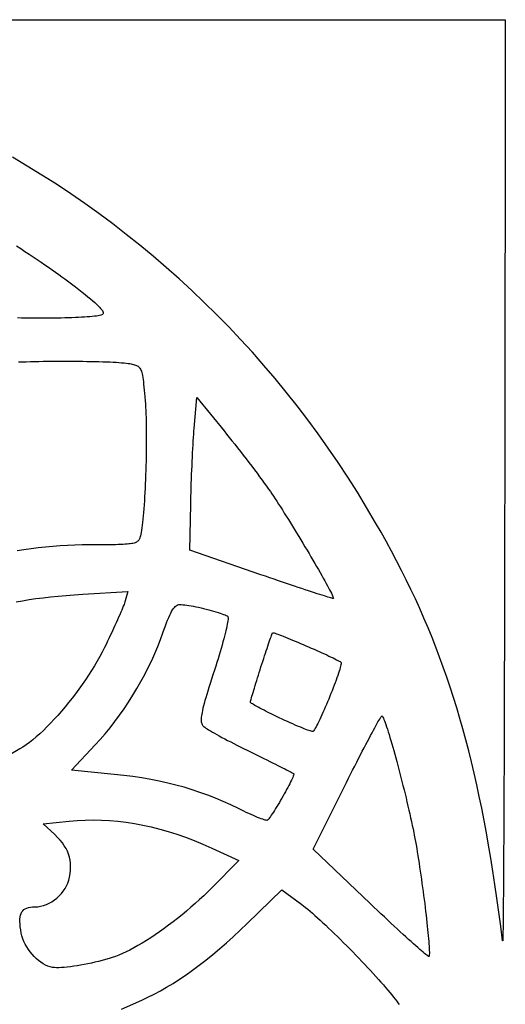
# Model space of a CAD drawing. Units: millimetres. Extents: x 510 to 1010, y 12 to 507.
# Drawn here: x 889 to 1010, y 259 to 507 of the extents above; entities that cross this region are included whole.
import ezdxf

# ---------------------------------------------------------------- set-up
doc = ezdxf.new("R2010")
doc.units = ezdxf.units.MM
doc.layers.add('Default Layer', color=7, linetype='Continuous', lineweight=30)

msp = doc.modelspace()

# ---------------------------------------------------------------- linework, layer by layer
at = {"layer": 'Default Layer', "color": 18, "lineweight": 30, "true_color": 0x000000, "extrusion": (0, 0, -1)}
for points in [[(-760.44, 506.54), (-1010.44, 506.54), (-1010.44, 506.54), (-1010.29, 389.29), (-1010.29, 389.29), (-1010.29, 386.28), (-1010.28, 383.29), (-1010.28, 380.32), (-1010.28, 377.37), (-1010.27, 374.44), (-1010.27, 371.53), (-1010.26, 368.66), (-1010.25, 365.8), (-1010.25, 362.97), (-1010.24, 360.18), (-1010.24, 357.4), (-1010.23, 354.66), (-1010.22, 351.95), (-1010.22, 349.27), (-1010.21, 346.62), (-1010.2, 344), (-1010.2, 341.42), (-1010.19, 338.87), (-1010.18, 336.36), (-1010.18, 333.89), (-1010.17, 331.45), (-1010.16, 329.05), (-1010.15, 326.69), (-1010.14, 324.37), (-1010.14, 322.09), (-1010.13, 319.85), (-1010.12, 317.66), (-1010.11, 315.51), (-1010.1, 313.4), (-1010.09, 311.35), (-1010.09, 309.33), (-1010.08, 307.37), (-1010.07, 305.45), (-1010.06, 303.58), (-1010.05, 301.77), (-1010.04, 300), (-1010.03, 298.28), (-1010.02, 296.62), (-1010.01, 295.02), (-1010, 293.46), (-1009.99, 291.97), (-1009.98, 290.53), (-1009.97, 289.15), (-1009.96, 287.82), (-1009.96, 286.56), (-1009.95, 285.35), (-1009.94, 284.21), (-1009.93, 283.13), (-1009.92, 282.11), (-1009.91, 281.16), (-1009.9, 280.27), (-1009.89, 279.45), (-1009.88, 278.69), (-1009.87, 278), (-1009.86, 277.38), (-1009.85, 276.83), (-1009.84, 276.35), (-1009.83, 275.95), (-1009.82, 275.61), (-1009.81, 275.35), (-1009.8, 275.16), (-1009.79, 275.04), (-1009.78, 275), (-1009.77, 275.04), (-1009.77, 275.04), (-1009.31, 278.68), (-1008.83, 282.24), (-1008.34, 285.73), (-1007.84, 289.15), (-1007.33, 292.5), (-1006.8, 295.79), (-1006.25, 299.01), (-1005.69, 302.17), (-1005.11, 305.27), (-1004.52, 308.31), (-1003.91, 311.31), (-1003.27, 314.24), (-1002.62, 317.13), (-1001.95, 319.98), (-1001.26, 322.78), (-1000.54, 325.53), (-999.8, 328.25), (-999.04, 330.92), (-998.26, 333.57), (-997.45, 336.17), (-996.62, 338.75), (-995.76, 341.3), (-994.87, 343.83), (-993.96, 346.32), (-993.01, 348.8), (-992.04, 351.26), (-991.04, 353.7), (-990.01, 356.13), (-988.95, 358.55), (-987.86, 360.95), (-986.73, 363.35), (-985.58, 365.74), (-984.38, 368.13), (-983.16, 370.52), (-981.9, 372.91), (-980.6, 375.3), (-979.27, 377.7), (-977.89, 380.11), (-977.89, 380.11), (-975.63, 383.96), (-973.31, 387.76), (-970.93, 391.51), (-968.49, 395.21), (-965.99, 398.86), (-963.43, 402.46), (-960.82, 406), (-958.15, 409.5), (-955.42, 412.93), (-952.64, 416.32), (-949.8, 419.65), (-946.92, 422.93), (-943.97, 426.15), (-940.98, 429.31), (-937.94, 432.42), (-934.84, 435.48), (-931.7, 438.47), (-928.51, 441.41), (-925.27, 444.29), (-921.98, 447.11), (-918.65, 449.87), (-915.27, 452.57), (-911.85, 455.21), (-908.38, 457.79), (-904.87, 460.31), (-901.31, 462.77), (-897.72, 465.16), (-894.08, 467.49), (-890.4, 469.76), (-886.69, 471.96)], [(-887.7, 449.7), (-888.77, 449), (-889.82, 448.31), (-890.86, 447.62), (-891.88, 446.94), (-892.88, 446.27), (-893.86, 445.6), (-894.82, 444.95), (-895.74, 444.32), (-896.63, 443.69), (-897.49, 443.09), (-898.31, 442.51), (-899.09, 441.94), (-899.83, 441.4), (-900.52, 440.89), (-900.52, 440.89), (-901.53, 440.12), (-902.48, 439.4), (-903.36, 438.72), (-904.17, 438.08), (-904.93, 437.47), (-905.62, 436.91), (-906.25, 436.38), (-906.83, 435.89), (-907.34, 435.44), (-907.8, 435.02), (-908.2, 434.63), (-908.54, 434.28), (-908.83, 433.96), (-909.07, 433.67), (-909.25, 433.41), (-909.38, 433.18), (-909.46, 432.97), (-909.49, 432.8), (-909.47, 432.65), (-909.4, 432.52), (-909.28, 432.42), (-909.28, 432.42), (-909.11, 432.34), (-908.87, 432.26), (-908.56, 432.19), (-908.19, 432.11), (-907.76, 432.05), (-907.27, 431.98), (-906.72, 431.92), (-906.13, 431.87), (-905.48, 431.82), (-904.79, 431.77), (-904.05, 431.73), (-903.28, 431.69), (-902.47, 431.65), (-901.62, 431.62), (-900.75, 431.59), (-899.84, 431.57), (-898.92, 431.55), (-897.97, 431.53), (-897, 431.52), (-896.01, 431.51), (-895.01, 431.51), (-894.01, 431.51), (-892.99, 431.51), (-891.97, 431.51), (-890.95, 431.52), (-889.94, 431.53), (-888.92, 431.55), (-887.92, 431.57)], [(-888.18, 420.52), (-889.15, 420.55), (-890.15, 420.58), (-891.18, 420.61), (-892.23, 420.63), (-893.3, 420.65), (-894.39, 420.67), (-895.49, 420.68), (-896.6, 420.69), (-897.72, 420.7), (-898.83, 420.7), (-899.95, 420.7), (-901.06, 420.7), (-902.17, 420.7), (-903.26, 420.69), (-904.33, 420.67), (-905.39, 420.66), (-906.42, 420.64), (-907.43, 420.62), (-908.4, 420.59), (-909.34, 420.56), (-910.25, 420.53), (-911.11, 420.5), (-911.93, 420.46), (-912.7, 420.42), (-913.42, 420.37), (-914.09, 420.33), (-914.69, 420.28), (-915.24, 420.22), (-915.71, 420.16), (-916.12, 420.1), (-916.46, 420.04), (-916.46, 420.04), (-916.77, 419.97), (-917.07, 419.9), (-917.34, 419.82), (-917.58, 419.74), (-917.81, 419.66), (-918.02, 419.55), (-918.21, 419.43), (-918.39, 419.3), (-918.54, 419.14), (-918.69, 418.95), (-918.82, 418.73), (-918.94, 418.48), (-919.05, 418.2), (-919.15, 417.87), (-919.24, 417.5), (-919.32, 417.09), (-919.4, 416.62), (-919.48, 416.11), (-919.55, 415.53), (-919.62, 414.9), (-919.69, 414.21), (-919.76, 413.45), (-919.84, 412.62), (-919.92, 411.71), (-920, 410.73), (-920, 410.73), (-920.05, 409.98), (-920.1, 409.18), (-920.15, 408.33), (-920.19, 407.43), (-920.22, 406.49), (-920.24, 405.51), (-920.26, 404.5), (-920.27, 403.45), (-920.28, 402.38), (-920.28, 401.29), (-920.28, 400.17), (-920.27, 399.04), (-920.26, 397.9), (-920.24, 396.74), (-920.22, 395.59), (-920.19, 394.43), (-920.16, 393.27), (-920.12, 392.12), (-920.08, 390.98), (-920.03, 389.86), (-919.98, 388.75), (-919.93, 387.67), (-919.87, 386.6), (-919.81, 385.57), (-919.74, 384.57), (-919.67, 383.61), (-919.6, 382.69), (-919.53, 381.81), (-919.45, 380.97), (-919.37, 380.19), (-919.28, 379.47), (-919.2, 378.8), (-919.11, 378.2), (-919.01, 377.66), (-918.92, 377.19), (-918.82, 376.79), (-918.82, 376.79), (-918.76, 376.58), (-918.7, 376.39), (-918.64, 376.2), (-918.57, 376.03), (-918.49, 375.87), (-918.4, 375.72), (-918.29, 375.59), (-918.17, 375.46), (-918.02, 375.35), (-917.86, 375.24), (-917.67, 375.15), (-917.46, 375.06), (-917.21, 374.98), (-916.94, 374.91), (-916.62, 374.85), (-916.28, 374.8), (-915.89, 374.75), (-915.46, 374.7), (-914.98, 374.67), (-914.46, 374.64), (-913.89, 374.61), (-913.26, 374.59), (-912.58, 374.57), (-911.85, 374.56), (-911.05, 374.55), (-910.19, 374.54), (-909.27, 374.53), (-908.27, 374.53), (-907.21, 374.52), (-906.08, 374.52), (-906.08, 374.52), (-904.21, 374.5), (-902.35, 374.45), (-900.49, 374.38), (-898.63, 374.27), (-896.78, 374.13), (-894.95, 373.97), (-893.13, 373.77), (-891.34, 373.56), (-889.57, 373.31), (-887.83, 373.05)], [(-949.07, 367.03), (-931.2, 373.23), (-931.2, 373.23), (-931.44, 384.64), (-931.44, 384.64), (-931.46, 385.65), (-931.49, 386.69), (-931.52, 387.76), (-931.55, 388.85), (-931.59, 389.96), (-931.63, 391.07), (-931.67, 392.19), (-931.72, 393.31), (-931.77, 394.42), (-931.82, 395.52), (-931.87, 396.6), (-931.92, 397.65), (-931.98, 398.67), (-932.03, 399.66), (-932.09, 400.6), (-932.14, 401.49), (-932.2, 402.32), (-932.25, 403.1), (-932.31, 403.81), (-932.31, 403.81), (-932.94, 411.58), (-932.94, 411.58), (-939.81, 403.18), (-939.81, 403.18), (-940.46, 402.39), (-941.12, 401.56), (-941.8, 400.7), (-942.5, 399.82), (-943.21, 398.92), (-943.93, 398), (-944.64, 397.08), (-945.35, 396.15), (-946.06, 395.23), (-946.76, 394.31), (-947.44, 393.4), (-948.1, 392.52), (-948.74, 391.66), (-949.35, 390.83), (-949.93, 390.03), (-950.47, 389.27), (-950.98, 388.57), (-951.44, 387.91), (-951.44, 387.91), (-951.81, 387.36), (-952.21, 386.77), (-952.63, 386.14), (-953.06, 385.48), (-953.51, 384.79), (-953.98, 384.06), (-954.46, 383.31), (-954.95, 382.54), (-955.45, 381.74), (-955.96, 380.93), (-956.47, 380.1), (-956.99, 379.26), (-957.52, 378.4), (-958.04, 377.54), (-958.57, 376.67), (-959.1, 375.8), (-959.62, 374.93), (-960.14, 374.07), (-960.65, 373.21), (-961.16, 372.35), (-961.65, 371.51), (-962.14, 370.68), (-962.61, 369.87), (-963.07, 369.08), (-963.51, 368.3), (-963.94, 367.56), (-964.35, 366.84), (-964.74, 366.14), (-965.1, 365.49), (-965.45, 364.86), (-965.77, 364.27), (-966.06, 363.73), (-966.32, 363.23), (-966.56, 362.77), (-966.76, 362.36), (-966.93, 362), (-967.07, 361.7), (-967.17, 361.45), (-967.23, 361.26), (-967.26, 361.13), (-967.24, 361.07), (-967.24, 361.07), (-967.19, 361.07), (-967.06, 361.09), (-966.87, 361.14), (-966.62, 361.2), (-966.3, 361.29), (-965.92, 361.4), (-965.49, 361.54), (-965, 361.69), (-964.45, 361.86), (-963.86, 362.05), (-963.21, 362.26), (-962.52, 362.48), (-961.78, 362.72), (-961, 362.98), (-960.18, 363.25), (-959.32, 363.54), (-958.42, 363.84), (-957.49, 364.15), (-956.53, 364.48), (-955.53, 364.81), (-954.51, 365.16), (-953.47, 365.52), (-952.4, 365.88), (-951.31, 366.26), (-950.2, 366.64), (-949.07, 367.03)], [(-887.6, 360.21), (-889.2, 360.5), (-890.86, 360.77), (-892.59, 361.02), (-894.38, 361.25), (-896.23, 361.47), (-898.14, 361.66), (-900.13, 361.84), (-902.18, 362), (-904.31, 362.14), (-904.31, 362.14), (-915.67, 362.84), (-915.67, 362.84), (-915, 360.44), (-915, 360.44), (-914.93, 360.2), (-914.82, 359.9), (-914.69, 359.54), (-914.52, 359.12), (-914.33, 358.65), (-914.12, 358.14), (-913.88, 357.58), (-913.62, 356.98), (-913.34, 356.34), (-913.05, 355.67), (-912.73, 354.96), (-912.4, 354.24), (-912.06, 353.48), (-911.7, 352.71), (-911.34, 351.93), (-910.96, 351.13), (-910.58, 350.33), (-910.19, 349.52), (-909.8, 348.7), (-909.8, 348.7), (-909.23, 347.57), (-908.62, 346.43), (-907.97, 345.27), (-907.28, 344.1), (-906.56, 342.93), (-905.81, 341.76), (-905.03, 340.59), (-904.22, 339.42), (-903.38, 338.26), (-902.53, 337.11), (-901.66, 335.98), (-900.78, 334.87), (-899.88, 333.78), (-898.98, 332.72), (-898.07, 331.68), (-897.16, 330.68), (-896.25, 329.71), (-895.34, 328.79), (-894.44, 327.91), (-893.55, 327.07), (-892.66, 326.29), (-891.8, 325.56), (-890.95, 324.88), (-890.12, 324.27), (-889.31, 323.72), (-888.54, 323.24), (-888.54, 323.24), (-885.44, 321.43)], [(-943.44, 308.24), (-941.53, 309.16), (-939.6, 310.03), (-937.67, 310.85), (-935.73, 311.61), (-933.77, 312.32), (-931.78, 312.98), (-929.78, 313.59), (-927.74, 314.15), (-925.66, 314.66), (-923.55, 315.13), (-921.39, 315.55), (-919.18, 315.93), (-916.92, 316.27), (-914.61, 316.56), (-912.23, 316.82), (-912.23, 316.82), (-901.52, 317.87), (-901.52, 317.87), (-907.47, 324.23), (-907.47, 324.23), (-908.72, 325.61), (-909.96, 327.06), (-911.18, 328.56), (-912.38, 330.11), (-913.56, 331.7), (-914.7, 333.34), (-915.81, 335.01), (-916.89, 336.72), (-917.93, 338.44), (-918.93, 340.19), (-919.89, 341.94), (-920.79, 343.71), (-921.65, 345.48), (-922.45, 347.24), (-923.19, 348.99), (-923.87, 350.73), (-924.48, 352.45), (-924.48, 352.45), (-924.79, 353.36), (-925.09, 354.19), (-925.38, 354.95), (-925.65, 355.64), (-925.91, 356.27), (-926.17, 356.84), (-926.41, 357.35), (-926.65, 357.79), (-926.88, 358.18), (-927.11, 358.52), (-927.34, 358.81), (-927.57, 359.04), (-927.79, 359.23), (-928.02, 359.37), (-928.25, 359.47), (-928.49, 359.52), (-928.73, 359.54), (-928.73, 359.54), (-929.07, 359.53), (-929.48, 359.5), (-929.93, 359.45), (-930.43, 359.38), (-930.97, 359.3), (-931.54, 359.2), (-932.14, 359.09), (-932.76, 358.96), (-933.39, 358.83), (-934.03, 358.68), (-934.68, 358.53), (-935.32, 358.38), (-935.96, 358.21), (-936.58, 358.05), (-937.19, 357.88), (-937.76, 357.72), (-938.31, 357.55), (-938.82, 357.39), (-939.28, 357.23), (-939.7, 357.07), (-940.06, 356.93), (-940.36, 356.79), (-940.59, 356.66), (-940.75, 356.55), (-940.75, 356.55), (-940.8, 356.46), (-940.83, 356.3), (-940.83, 356.08), (-940.81, 355.8), (-940.77, 355.45), (-940.7, 355.05), (-940.62, 354.6), (-940.52, 354.09), (-940.4, 353.54), (-940.26, 352.93), (-940.1, 352.29), (-939.93, 351.6), (-939.74, 350.88), (-939.54, 350.12), (-939.31, 349.32), (-939.08, 348.5), (-938.83, 347.65), (-938.57, 346.77), (-938.3, 345.87), (-938.01, 344.95), (-937.72, 344.01), (-937.41, 343.06), (-937.41, 343.06), (-937.02, 341.87), (-936.66, 340.74), (-936.33, 339.69), (-936.02, 338.7), (-935.73, 337.78), (-935.47, 336.92), (-935.23, 336.12), (-935.02, 335.38), (-934.83, 334.69), (-934.66, 334.05), (-934.51, 333.46), (-934.39, 332.92), (-934.28, 332.43), (-934.2, 331.98), (-934.13, 331.56), (-934.09, 331.19), (-934.06, 330.85), (-934.05, 330.54), (-934.06, 330.26), (-934.09, 330.01), (-934.14, 329.79), (-934.2, 329.59), (-934.28, 329.41), (-934.37, 329.24), (-934.48, 329.1), (-934.6, 328.96), (-934.6, 328.96), (-934.74, 328.84), (-934.95, 328.68), (-935.23, 328.49), (-935.56, 328.28), (-935.95, 328.04), (-936.39, 327.77), (-936.88, 327.49), (-937.42, 327.18), (-938.01, 326.85), (-938.63, 326.51), (-939.29, 326.15), (-939.99, 325.78), (-940.72, 325.39), (-941.48, 325), (-942.26, 324.59), (-943.06, 324.18), (-943.89, 323.76), (-944.73, 323.34), (-945.58, 322.92), (-946.44, 322.5), (-946.44, 322.5), (-947.3, 322.08), (-948.14, 321.66), (-948.97, 321.26), (-949.77, 320.86), (-950.55, 320.48), (-951.3, 320.1), (-952.02, 319.75), (-952.7, 319.4), (-953.35, 319.08), (-953.96, 318.77), (-954.53, 318.48), (-955.06, 318.22), (-955.53, 317.97), (-955.96, 317.75), (-956.33, 317.56), (-956.65, 317.39), (-956.91, 317.25), (-957.1, 317.14), (-957.24, 317.06), (-957.3, 317.01), (-957.3, 317.01), (-957.32, 316.94), (-957.31, 316.8), (-957.25, 316.61), (-957.17, 316.37), (-957.05, 316.07), (-956.9, 315.73), (-956.73, 315.36), (-956.53, 314.94), (-956.3, 314.5), (-956.06, 314.03), (-955.8, 313.53), (-955.53, 313.02), (-955.24, 312.49), (-954.94, 311.95), (-954.64, 311.41), (-954.33, 310.86), (-954.01, 310.32), (-953.7, 309.78), (-953.38, 309.25), (-953.08, 308.74), (-952.77, 308.25), (-952.48, 307.78), (-952.2, 307.33), (-951.93, 306.92), (-951.68, 306.55), (-951.44, 306.22), (-951.23, 305.93), (-951.04, 305.68), (-950.87, 305.5), (-950.74, 305.36), (-950.63, 305.29), (-950.63, 305.29), (-950.53, 305.28), (-950.36, 305.3), (-950.13, 305.35), (-949.85, 305.44), (-949.52, 305.55), (-949.13, 305.69), (-948.7, 305.85), (-948.24, 306.04), (-947.73, 306.25), (-947.19, 306.48), (-946.62, 306.73), (-946.02, 307), (-945.4, 307.29), (-944.76, 307.59), (-944.11, 307.91), (-943.44, 308.24)], [(-953.69, 331.06), (-953, 331.39), (-952.32, 331.72), (-951.66, 332.04), (-951.03, 332.35), (-950.43, 332.65), (-949.85, 332.94), (-949.31, 333.22), (-948.81, 333.49), (-948.35, 333.74), (-947.92, 333.97), (-947.55, 334.18), (-947.22, 334.37), (-946.95, 334.54), (-946.73, 334.69), (-946.57, 334.8), (-946.48, 334.9), (-946.44, 334.96), (-946.44, 334.96), (-946.45, 335.06), (-946.49, 335.23), (-946.54, 335.47), (-946.62, 335.76), (-946.72, 336.11), (-946.83, 336.51), (-946.96, 336.96), (-947.1, 337.45), (-947.26, 337.98), (-947.43, 338.55), (-947.61, 339.14), (-947.8, 339.77), (-948.01, 340.42), (-948.21, 341.08), (-948.43, 341.76), (-948.65, 342.45), (-948.87, 343.15), (-949.09, 343.86), (-949.32, 344.56), (-949.54, 345.25), (-949.77, 345.94), (-949.99, 346.62), (-950.2, 347.27), (-950.41, 347.91), (-950.62, 348.52), (-950.81, 349.11), (-951, 349.66), (-951.17, 350.17), (-951.34, 350.64), (-951.49, 351.07), (-951.63, 351.44), (-951.75, 351.77), (-951.85, 352.04), (-951.93, 352.24), (-952, 352.38), (-952.04, 352.45), (-952.04, 352.45), (-952.1, 352.46), (-952.23, 352.44), (-952.42, 352.39), (-952.67, 352.31), (-952.98, 352.2), (-953.34, 352.07), (-953.75, 351.92), (-954.21, 351.74), (-954.7, 351.55), (-955.23, 351.34), (-955.8, 351.11), (-956.39, 350.86), (-957.01, 350.61), (-957.65, 350.34), (-958.31, 350.06), (-958.98, 349.77), (-959.66, 349.48), (-960.35, 349.19), (-961.04, 348.89), (-961.73, 348.59), (-962.41, 348.29), (-963.08, 347.99), (-963.74, 347.69), (-964.38, 347.4), (-965, 347.12), (-965.59, 346.85), (-966.16, 346.59), (-966.69, 346.34), (-967.19, 346.1), (-967.64, 345.88), (-968.06, 345.67), (-968.42, 345.49), (-968.73, 345.32), (-968.98, 345.18), (-969.18, 345.06), (-969.18, 345.06), (-969.22, 344.99), (-969.23, 344.84), (-969.21, 344.64), (-969.16, 344.37), (-969.09, 344.04), (-968.99, 343.67), (-968.86, 343.24), (-968.71, 342.77), (-968.55, 342.26), (-968.36, 341.71), (-968.15, 341.13), (-967.93, 340.52), (-967.7, 339.89), (-967.45, 339.23), (-967.2, 338.56), (-966.93, 337.87), (-966.65, 337.18), (-966.37, 336.48), (-966.09, 335.78), (-965.8, 335.09), (-965.51, 334.4), (-965.22, 333.72), (-964.93, 333.06), (-964.65, 332.42), (-964.37, 331.79), (-964.1, 331.2), (-963.84, 330.64), (-963.59, 330.11), (-963.35, 329.62), (-963.12, 329.18), (-962.91, 328.78), (-962.72, 328.43), (-962.54, 328.14), (-962.38, 327.9), (-962.25, 327.73), (-962.14, 327.63), (-962.05, 327.6), (-962.05, 327.6), (-961.91, 327.62), (-961.71, 327.67), (-961.45, 327.75), (-961.13, 327.86), (-960.77, 327.99), (-960.35, 328.15), (-959.9, 328.33), (-959.4, 328.53), (-958.87, 328.75), (-958.3, 328.99), (-957.7, 329.25), (-957.08, 329.52), (-956.43, 329.81), (-955.77, 330.11), (-955.09, 330.42), (-954.39, 330.74), (-953.69, 331.06)], [(-976.54, 284.36), (-962.19, 298.04), (-962.19, 298.04), (-970.55, 314.79), (-970.55, 314.79), (-971.08, 315.85), (-971.6, 316.89), (-972.11, 317.91), (-972.62, 318.91), (-973.12, 319.88), (-973.6, 320.83), (-974.08, 321.76), (-974.54, 322.65), (-974.99, 323.52), (-975.42, 324.35), (-975.84, 325.14), (-976.24, 325.9), (-976.62, 326.62), (-976.98, 327.3), (-977.32, 327.94), (-977.65, 328.53), (-977.95, 329.08), (-978.22, 329.57), (-978.47, 330.02), (-978.7, 330.41), (-978.9, 330.75), (-979.07, 331.03), (-979.22, 331.25), (-979.33, 331.41), (-979.41, 331.51), (-979.46, 331.54), (-979.46, 331.54), (-979.53, 331.51), (-979.62, 331.39), (-979.72, 331.21), (-979.84, 330.96), (-979.98, 330.65), (-980.12, 330.27), (-980.28, 329.84), (-980.45, 329.34), (-980.64, 328.8), (-980.83, 328.2), (-981.03, 327.55), (-981.25, 326.86), (-981.47, 326.13), (-981.7, 325.36), (-981.93, 324.55), (-982.17, 323.7), (-982.42, 322.83), (-982.67, 321.92), (-982.93, 320.99), (-983.18, 320.04), (-983.44, 319.07), (-983.71, 318.08), (-983.97, 317.08), (-984.23, 316.07), (-984.49, 315.04), (-984.75, 314.01), (-985.01, 312.98), (-985.26, 311.95), (-985.51, 310.92), (-985.75, 309.9), (-985.99, 308.88), (-986.23, 307.88), (-986.45, 306.89), (-986.67, 305.92), (-986.88, 304.96), (-987.08, 304.03), (-987.27, 303.13), (-987.45, 302.25), (-987.45, 302.25), (-987.59, 301.52), (-987.74, 300.75), (-987.89, 299.94), (-988.04, 299.1), (-988.19, 298.23), (-988.34, 297.33), (-988.49, 296.4), (-988.64, 295.45), (-988.79, 294.48), (-988.94, 293.49), (-989.09, 292.49), (-989.24, 291.48), (-989.38, 290.46), (-989.52, 289.43), (-989.67, 288.41), (-989.8, 287.38), (-989.94, 286.36), (-990.07, 285.35), (-990.2, 284.35), (-990.32, 283.36), (-990.44, 282.39), (-990.55, 281.43), (-990.65, 280.5), (-990.76, 279.6), (-990.85, 278.72), (-990.94, 277.87), (-991.02, 277.06), (-991.09, 276.29), (-991.16, 275.56), (-991.22, 274.87), (-991.27, 274.22), (-991.31, 273.63), (-991.34, 273.09), (-991.36, 272.61), (-991.37, 272.18), (-991.37, 271.82), (-991.36, 271.52), (-991.34, 271.28), (-991.31, 271.12), (-991.27, 271.04), (-991.27, 271.04), (-991.22, 271.04), (-991.11, 271.1), (-990.95, 271.21), (-990.74, 271.36), (-990.47, 271.57), (-990.16, 271.83), (-989.81, 272.13), (-989.41, 272.47), (-988.96, 272.86), (-988.48, 273.29), (-987.95, 273.75), (-987.39, 274.26), (-986.79, 274.8), (-986.16, 275.37), (-985.49, 275.98), (-984.8, 276.62), (-984.07, 277.28), (-983.32, 277.98), (-982.54, 278.7), (-981.74, 279.45), (-980.92, 280.22), (-980.08, 281.01), (-979.22, 281.82), (-978.34, 282.65), (-977.45, 283.49), (-976.54, 284.36)], [(-896.77, 268.33), (-896.18, 268.46), (-895.58, 268.66), (-894.98, 268.92), (-894.38, 269.24), (-893.79, 269.62), (-893.21, 270.05), (-892.65, 270.53), (-892.11, 271.06), (-891.6, 271.62), (-891.12, 272.21), (-890.67, 272.83), (-890.25, 273.48), (-889.88, 274.15), (-889.56, 274.83), (-889.28, 275.53), (-889.06, 276.23), (-888.9, 276.93), (-888.9, 276.93), (-888.75, 277.76), (-888.65, 278.54), (-888.58, 279.24), (-888.55, 279.89), (-888.57, 280.48), (-888.62, 281), (-888.72, 281.48), (-888.86, 281.89), (-889.05, 282.26), (-889.28, 282.58), (-889.56, 282.84), (-889.89, 283.07), (-890.26, 283.24), (-890.69, 283.38), (-891.17, 283.47), (-891.7, 283.53), (-892.28, 283.54), (-892.28, 283.54), (-893.02, 283.58), (-893.76, 283.7), (-894.5, 283.88), (-895.21, 284.14), (-895.91, 284.46), (-896.59, 284.83), (-897.23, 285.27), (-897.85, 285.75), (-898.42, 286.28), (-898.96, 286.86), (-899.44, 287.47), (-899.88, 288.12), (-900.25, 288.8), (-900.57, 289.51), (-900.82, 290.25), (-901, 291), (-901, 291), (-901.15, 291.93), (-901.24, 292.82), (-901.27, 293.67), (-901.24, 294.48), (-901.15, 295.27), (-900.99, 296.04), (-900.77, 296.78), (-900.48, 297.5), (-900.13, 298.21), (-899.7, 298.91), (-899.21, 299.61), (-898.64, 300.3), (-898, 300.99), (-897.28, 301.69), (-897.28, 301.69), (-894.41, 304.38), (-894.41, 304.38), (-900.92, 305.08), (-900.92, 305.08), (-902.93, 305.26), (-904.95, 305.36), (-906.99, 305.4), (-909.03, 305.36), (-911.08, 305.26), (-913.15, 305.08), (-915.22, 304.82), (-917.31, 304.5), (-919.41, 304.1), (-921.53, 303.63), (-923.66, 303.09), (-925.8, 302.47), (-927.96, 301.78), (-930.13, 301.02), (-932.32, 300.19), (-934.52, 299.28), (-936.74, 298.3), (-936.74, 298.3), (-943.55, 295.2), (-943.55, 295.2), (-936.74, 288.31), (-936.74, 288.31), (-935.75, 287.32), (-934.72, 286.33), (-933.67, 285.35), (-932.6, 284.38), (-931.51, 283.42), (-930.4, 282.48), (-929.28, 281.56), (-928.15, 280.65), (-927.02, 279.77), (-925.89, 278.91), (-924.76, 278.08), (-923.63, 277.27), (-922.51, 276.5), (-921.4, 275.77), (-920.31, 275.07), (-919.24, 274.41), (-918.19, 273.79), (-917.17, 273.21), (-916.17, 272.68), (-915.21, 272.2), (-914.28, 271.78), (-913.4, 271.4), (-912.55, 271.08), (-912.55, 271.08), (-911.76, 270.81), (-910.93, 270.55), (-910.07, 270.3), (-909.2, 270.05), (-908.3, 269.82), (-907.4, 269.6), (-906.49, 269.39), (-905.58, 269.2), (-904.67, 269.02), (-903.78, 268.86), (-902.91, 268.72), (-902.06, 268.59), (-901.24, 268.48), (-900.45, 268.39), (-899.7, 268.32), (-899, 268.28), (-898.36, 268.25), (-897.76, 268.25), (-897.23, 268.28), (-896.77, 268.33)], [(-914.08, 257.86), (-919.18, 260.11), (-919.18, 260.11), (-920.71, 260.81), (-922.25, 261.58), (-923.82, 262.42), (-925.4, 263.33), (-927.01, 264.31), (-928.63, 265.35), (-930.26, 266.46), (-931.92, 267.64), (-933.59, 268.88), (-935.27, 270.18), (-936.97, 271.55), (-938.68, 272.98), (-940.4, 274.48), (-942.13, 276.04), (-943.88, 277.66), (-945.64, 279.34), (-945.64, 279.34), (-954.33, 287.8), (-954.33, 287.8), (-959.31, 284.14), (-959.31, 284.14), (-959.78, 283.78), (-960.3, 283.38), (-960.84, 282.94), (-961.41, 282.46), (-962.01, 281.94), (-962.64, 281.39), (-963.29, 280.81), (-963.96, 280.2), (-964.65, 279.56), (-965.36, 278.9), (-966.08, 278.21), (-966.82, 277.51), (-967.56, 276.79), (-968.32, 276.05), (-969.08, 275.3), (-969.84, 274.53), (-970.61, 273.76), (-971.38, 272.98), (-972.14, 272.2), (-972.9, 271.41), (-973.66, 270.62), (-974.41, 269.84), (-975.14, 269.06), (-975.87, 268.29), (-976.58, 267.52), (-977.27, 266.77), (-977.94, 266.03), (-978.59, 265.3), (-979.22, 264.6), (-979.83, 263.91), (-980.4, 263.24), (-980.95, 262.6), (-981.46, 261.99), (-981.95, 261.4), (-982.39, 260.85), (-982.8, 260.33), (-983.17, 259.84), (-983.49, 259.4), (-983.77, 258.99)]]:
    msp.add_lwpolyline(points, dxfattribs=at)

doc.saveas('drawing.dxf')
